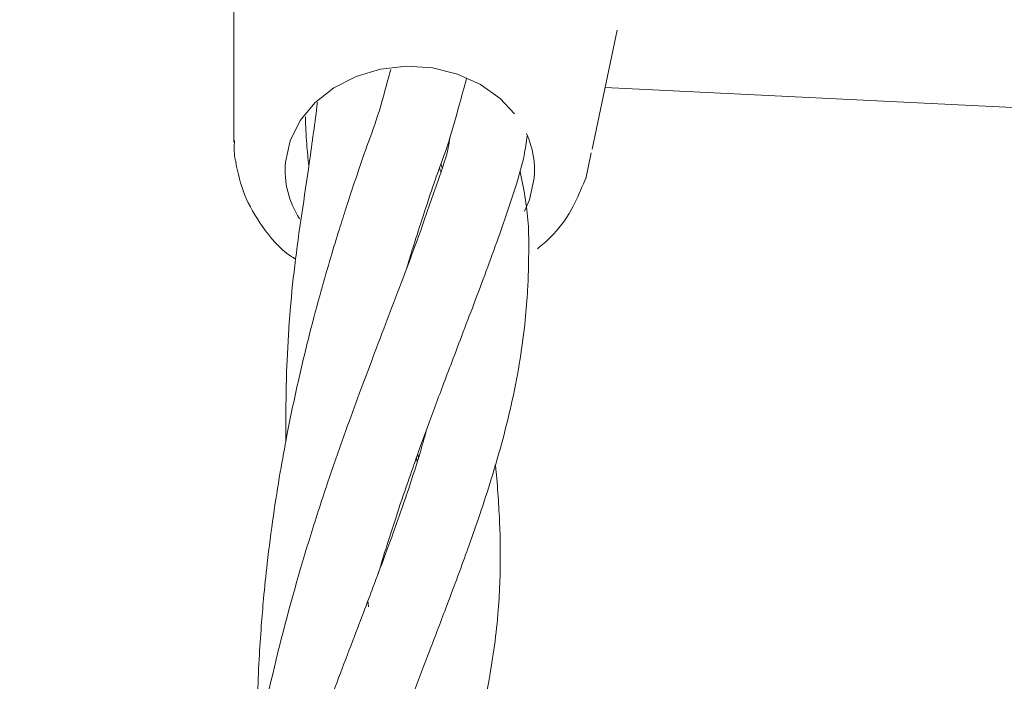
# Model space of a CAD drawing. Units: millimetres. Extents: x -435 to 7557, y -808 to 6431.
# Drawn here: x 2893 to 2960, y 3665 to 3710 of the extents above; entities that cross this region are included whole.
import ezdxf

# ---------------------------------------------------------------- set-up
doc = ezdxf.new("R2010")
doc.units = ezdxf.units.MM
doc.header["$PDSIZE"] = -1
doc.dimstyles.new('ISO-25', dxfattribs={"dimtxt": 100, "dimasz": 100, "dimexe": 1.25, "dimexo": 0.625, "dimgap": 10, "dimtad": 1, "dimdec": 0, "dimtxsty": 'Standard', "dimblk": 'OBLIQUE', "dimcen": 2.5, "dimadec": 0, "dimazin": 0, "dimtfac": 1, "dimtdec": 0, "dimtmove": 0, "dimatfit": 3, "dimldrblk": 'OBLIQUE', "dimfxl": 1, "dimarcsym": 0})

# ---------------------------------------------------------------- blocks, each defined once
blk = doc.blocks.new('_Oblique')
at = {"color": 0, "linetype": 'ByBlock', "lineweight": -2}
blk.add_line((-0.5, -0.5), (0.5, 0.5), dxfattribs=at)
blk = doc.blocks.new('*D18')
at = {"color": 0, "lineweight": -2, "transparency": 16777216}
for p, q in [((2876.352, 4254.085), (7508.723, 4254.085)), ((7507.473, 4254.085), (7507.473, 2208.085)), ((2876.352, 2208.085), (7508.723, 2208.085))]:
    blk.add_line(p, q, dxfattribs=at)
at = {"layer": 'Defpoints', "color": 0, "transparency": 16777216}
for p in [(2875.727, 4254.085), (2875.727, 2208.085), (7507.473, 2208.085)]:
    blk.add_point(p, dxfattribs=at)
at = {"color": 0, "lineweight": -2, "transparency": 16777216, "xscale": 100, "yscale": 100, "zscale": 100}
for p, rotation in [((7507.473, 4254.085), 90), ((7507.473, 2208.085), 270)]:
    blk.add_blockref('_Oblique', p, dxfattribs=dict(at, rotation=rotation))
at = {"color": 0, "transparency": 16777216, "insert": (7447.473, 3231.085), "char_height": 100, "attachment_point": 5, "rotation": 90}
blk.add_mtext('2046', dxfattribs=at)

msp = doc.modelspace()

# ---------------------------------------------------------------- linework, layer by layer
at = {"color": 7, "linetype": 'Continuous', "lineweight": 18}
for p, q in [((2907.569, 3719.344), (2907.569, 3701.947)), ((2931.996, 3701.466), (2933.691, 3709.566)), ((2932.876, 3705.672), (2979.899, 3703.351)), ((2931.558, 3699.452), (2931.921, 3701.214)), ((2921.668, 3699.948), (2921.604, 3700.204)), ((2931.397, 3699.109), (2931.553, 3699.446)), ((2920.115, 3680.711), (2920.151, 3680.415)), ((2920.064, 3680.134), (2920.017, 3680.431)), ((2916.755, 3670.284), (2916.712, 3670.689))]:
    msp.add_line(p, q, dxfattribs=at)
at = {"color": 7, "linetype": 'Continuous', "lineweight": 18, "flags": 128}
for points in [[(2926.713, 3703.869), (2925.729, 3704.912), (2924.377, 3705.873), (2922.815, 3706.579), (2921.11, 3706.998), (2919.339, 3707.113), (2917.577, 3706.918), (2915.903, 3706.422), (2914.388, 3705.647), (2913.101, 3704.626), (2912.095, 3703.404), (2911.417, 3702.034), (2911.095, 3700.577)], [(2927.382, 3697.235), (2927.721, 3698.021), (2928.044, 3699.478)]]:
    msp.add_lwpolyline(points, dxfattribs=at)
at = {"color": 7, "linetype": 'Continuous', "lineweight": 18}
for centre, radius, start, end in [((2922.006, 3700.016), 6.062, 354.90666, 24.41321), ((2917.21, 3700.047), 6.138, 175.04378, 212.76119)]:
    msp.add_arc(centre, radius, start, end, dxfattribs=at)
for points, knots in [([(2918.27, 3706.889), (2918.198, 3706.629), (2917.909, 3705.594), (2917.438, 3703.759), (2916.555, 3701.457), (2915.852, 3699.363), (2915.258, 3697.567), (2914.719, 3695.873), (2914.149, 3694.004), (2913.463, 3691.629), (2912.706, 3688.802), (2911.915, 3685.504), (2911.256, 3682.35), (2910.706, 3679.33), (2910.245, 3676.413), (2909.87, 3673.522), (2909.614, 3671.03), (2909.432, 3668.852), (2909.287, 3666.621), (2909.183, 3664.206), (2909.131, 3662.089), (2909.13, 3660.837), (2909.13, 3660.37)], [0, 0, 0, 0, 0.020188, 0.080294, 0.138287, 0.190908, 0.230056, 0.263259, 0.306273, 0.356267, 0.420403, 0.489578, 0.564245, 0.616098, 0.676212, 0.741619, 0.790221, 0.826671, 0.872401, 0.924011, 0.971615, 1, 1, 1, 1]), ([(2919.371, 3693.404), (2919.525, 3693.909), (2919.876, 3695.063), (2920.5, 3696.993), (2921.282, 3699.366), (2922.248, 3701.909), (2922.883, 3704.281), (2923.272, 3705.683), (2923.441, 3706.294)], [0, 0, 0, 0, 0.112737, 0.25706, 0.440138, 0.6558, 0.850066, 1, 1, 1, 1]), ([(2913.277, 3704.64), (2913.098, 3703.275), (2912.617, 3699.621), (2911.645, 3693.636), (2911.133, 3687.208), (2911.118, 3683.223), (2911.112, 3681.506)], [0, 0, 0, 0, 0.181428, 0.485535, 0.778283, 1, 1, 1, 1]), ([(2912.45, 3703.662), (2912.472, 3703.043), (2912.514, 3701.906), (2912.635, 3700.811), (2912.69, 3700.311)], [0, 0, 0, 0, 0.544524, 1, 1, 1, 1]), ([(2922.307, 3702.276), (2922.288, 3702.14), (2922.146, 3701.146), (2921.428, 3699.173), (2920.383, 3696.064), (2919.148, 3692.788), (2917.958, 3689.666), (2916.96, 3687.04), (2916.025, 3684.536), (2915.044, 3681.839), (2913.957, 3678.728), (2912.434, 3674.067), (2910.616, 3667.67), (2908.898, 3659.819), (2907.773, 3651.819), (2907.229, 3645.199), (2907.24, 3641.248), (2907.244, 3639.897)], [0, 0, 0, 0, 0.0091737, 0.0671351, 0.132416, 0.2060048, 0.2587927, 0.3054154, 0.3471167, 0.3904695, 0.4414379, 0.4996273, 0.6119957, 0.7284298, 0.8359485, 0.943902, 1, 1, 1, 1]), ([(2917.421, 3672.568), (2917.613, 3673.198), (2918.037, 3674.591), (2918.742, 3676.755), (2919.469, 3678.892), (2920.132, 3680.768), (2920.707, 3682.355), (2921.257, 3683.845), (2921.836, 3685.391), (2922.495, 3687.129), (2923.236, 3689.073), (2924.057, 3691.231), (2924.89, 3693.453), (2925.758, 3695.842), (2926.624, 3698.37), (2927.33, 3700.642), (2927.506, 3701.926), (2927.567, 3702.368)], [0, 0, 0, 0, 0.0548061, 0.1211029, 0.1932816, 0.2504781, 0.2971716, 0.3447117, 0.3939487, 0.4477881, 0.5180588, 0.5941635, 0.6752954, 0.7565777, 0.854935, 0.9500764, 1, 1, 1, 1]), ([(2907.738, 3700.548), (2907.707, 3700.654), (2907.564, 3701.145), (2907.598, 3701.654), (2907.624, 3702.053)], [0, 0, 0, 0, 0.216025, 1, 1, 1, 1]), ([(2907.703, 3700.56), (2907.869, 3699.818), (2908.217, 3698.254), (2909.526, 3696.1), (2910.756, 3694.596), (2911.678, 3694.041), (2911.792, 3693.973)], [0, 0, 0, 0, 0.286838, 0.604615, 0.951576, 1, 1, 1, 1]), ([(2921.697, 3700.486), (2921.71, 3700.43), (2921.732, 3700.338), (2921.749, 3700.252), (2921.756, 3700.218)], [0, 0, 0, 0, 0.607712, 1, 1, 1, 1]), ([(2915.541, 3651.933), (2915.678, 3652.397), (2916.174, 3654.071), (2917.078, 3656.787), (2918.134, 3659.821), (2919.048, 3662.327), (2919.947, 3664.735), (2920.963, 3667.41), (2922.012, 3670.158), (2922.905, 3672.537), (2923.654, 3674.592), (2924.387, 3676.697), (2925.172, 3679.114), (2925.928, 3681.713), (2926.592, 3684.409), (2927.104, 3687.1), (2927.437, 3689.628), (2927.596, 3691.662), (2927.664, 3693.281), (2927.674, 3694.711), (2927.679, 3696.269), (2927.469, 3698.026), (2927.231, 3699.276), (2927.088, 3699.95), (2927.073, 3700.02)], [0, 0, 0, 0, 0.023529, 0.084833, 0.142856, 0.18735, 0.224888, 0.280664, 0.343207, 0.391427, 0.430161, 0.474967, 0.527672, 0.588815, 0.650539, 0.715773, 0.776271, 0.823502, 0.854176, 0.884777, 0.918, 0.956475, 0.995505, 1, 1, 1, 1]), ([(2928.275, 3694.68), (2928.577, 3694.934), (2929.487, 3695.698), (2930.598, 3697.196), (2931.145, 3698.505), (2931.397, 3699.109)], [0, 0, 0, 0, 0.210865, 0.635834, 1, 1, 1, 1]), ([(2920.749, 3682.463), (2920.606, 3681.953), (2920.303, 3680.871), (2919.711, 3678.984), (2918.932, 3676.677), (2918.054, 3674.253), (2917.221, 3672.029), (2916.465, 3670.037), (2915.648, 3667.896), (2914.764, 3665.567), (2913.927, 3663.314), (2913.167, 3661.213), (2912.402, 3659.035), (2911.5, 3656.357), (2910.541, 3653.332), (2909.599, 3650.101), (2908.747, 3646.881), (2907.981, 3643.63), (2906.995, 3638.874), (2906.026, 3632.716), (2905.359, 3625.625), (2905.333, 3621.189), (2905.322, 3619.234)], [0, 0, 0, 0, 0.0331446, 0.0703138, 0.1184765, 0.174848, 0.2150752, 0.2475288, 0.2864044, 0.3311824, 0.3698874, 0.4014221, 0.4355541, 0.4756214, 0.5282866, 0.5748149, 0.6197478, 0.6683606, 0.7138469, 0.8192366, 0.9203526, 1, 1, 1, 1]), ([(2913.57, 3631.055), (2913.658, 3631.351), (2913.926, 3632.249), (2914.428, 3633.826), (2915.133, 3635.971), (2916.013, 3638.515), (2916.941, 3641.083), (2917.767, 3643.298), (2918.44, 3645.081), (2919.078, 3646.755), (2919.738, 3648.484), (2920.427, 3650.306), (2921.14, 3652.222), (2921.901, 3654.328), (2922.641, 3656.48), (2923.274, 3658.46), (2923.785, 3660.203), (2924.212, 3661.813), (2924.616, 3663.518), (2925.012, 3665.478), (2925.362, 3667.69), (2925.603, 3669.935), (2925.72, 3672.028), (2925.748, 3673.908), (2925.711, 3675.723), (2925.612, 3677.558), (2925.503, 3678.995), (2925.414, 3679.804), (2925.397, 3679.949)], [0, 0, 0, 0, 0.0146613, 0.0445789, 0.0803513, 0.1255997, 0.1790743, 0.2196908, 0.2487776, 0.280199, 0.3165438, 0.3509743, 0.390124, 0.4340289, 0.4826228, 0.527577, 0.5630395, 0.5979738, 0.6346868, 0.6766235, 0.7285309, 0.7827907, 0.8283291, 0.8690904, 0.9082729, 0.9489599, 0.9908171, 1, 1, 1, 1])]:
    msp.add_open_spline(points, degree=3, knots=knots, dxfattribs=at)

# ---------------------------------------------------------------- dimensions: what is measured, and where the dimension line sits
dim = msp.add_linear_dim(base=(7507.473, 2208.085), p1=(2875.727, 4254.085), p2=(2875.727, 2208.085), angle=90, dimstyle='ISO-25')
dim.commit()
dim.dimension.update_dxf_attribs({"geometry": '*D18', "text_midpoint": (7447.473, 3231.085)})

doc.saveas('drawing.dxf')
